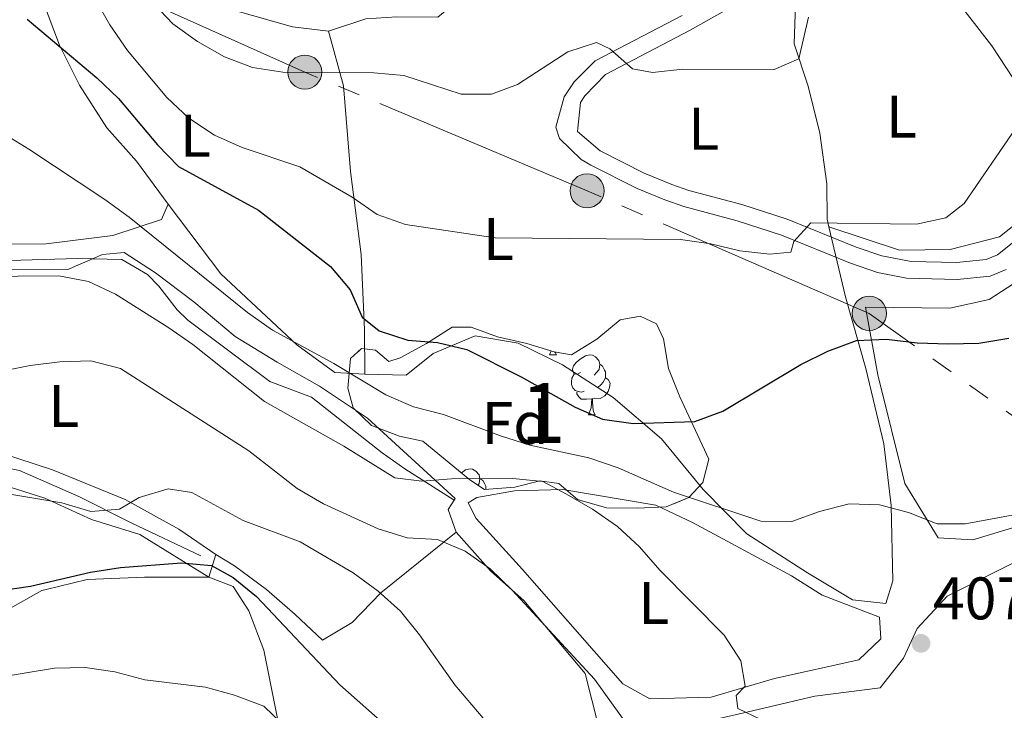
# Model space of a CAD drawing. Extents: x 575557 to 580051, y 765680 to 768701.
# Drawn here: x 578453 to 578617, y 766824 to 766940 of the extents above; entities that cross this region are included whole.
import ezdxf
from ezdxf.enums import TextEntityAlignment as Align

# ---------------------------------------------------------------- set-up
doc = ezdxf.new("R2010")
doc.units = 0
doc.header["$MEASUREMENT"] = 0
doc.linetypes.add('5elect', pattern=[127.5, 75, -7.5, 7.5, -7.5, 7.5, -7.5, 7.5, -7.5])
doc.linetypes.add('DGN Style 3', pattern=[54.026588, 38.59042, -15.436168])
for name, color, linetype in [('Nivel 20', 7, 'Continuous'), ('Nivel 21', 7, 'Continuous'), ('Nivel 32', 7, 'Continuous'), ('Nivel 35', 7, 'Continuous'), ('Nivel 36', 7, 'Continuous'), ('Nivel 37', 7, 'Continuous'), ('Nivel 4', 7, 'Continuous'), ('Nivel 41', 7, 'Continuous'), ('Nivel 48', 7, 'Continuous'), ('Nivel 5', 7, 'Continuous'), ('Nivel 57', 7, 'Continuous'), ('Nivel 61', 7, 'Continuous'), ('Nivel 7', 7, 'Continuous')]:
    doc.layers.add(name, color=color, linetype=linetype)
doc.styles.add('Style-arial', font='arial.shx', dxfattribs={"bigfont": 'arialbig.shx'})
doc.styles.add('Style-arialn', font='arialn.shx', dxfattribs={"bigfont": 'arialnbig.shx'})
doc.linetypes.add('5zonar', pattern='A,-5,[1,dgnlstyle.shx,S=0.08,R=0,X=0,Y=0],-5', length=10)

# ---------------------------------------------------------------- blocks, each defined once
blk = doc.blocks.new('5PELE')
at = {"layer": 'Nivel 32', "linetype": 'Continuous', "lineweight": 0}
h = blk.add_hatch(color=9, dxfattribs=at)
edge = h.paths.add_edge_path()
edge.add_arc((0, 0), 2.85, 0, 360)
at = {"layer": 'Nivel 32', "color": 8, "linetype": 'Continuous', "lineweight": 0}
blk.add_circle((0, 0), 2.85, dxfattribs=at)
blk = doc.blocks.new('5PATER')
at = {"layer": 'Nivel 7', "linetype": 'Continuous', "lineweight": 0}
h = blk.add_hatch(color=19, dxfattribs=at)
edge = h.paths.add_edge_path()
edge.add_ellipse((0, 0), major_axis=(-1.1, -1.11), ratio=0.999422, start_angle=0, end_angle=360)

msp = doc.modelspace()

# ---------------------------------------------------------------- linework, layer by layer
at = {"layer": 'Nivel 20', "color": 19, "linetype": 'Continuous', "lineweight": 0, "ltscale": 0.5}
for points in [[(578450.199, 766960.986, 396.206), (578454.031, 766956.028, 397.452), (578455.875, 766950.248, 397.54), (578456.92, 766942.905, 398.923), (578459.772, 766935.325, 400.337), (578463.055, 766928.683, 400.998), (578467.649, 766921.55, 401.528), (578472.606, 766915.977, 402.462), (578477.885, 766908.787, 403.347)], [(578450.199, 766960.986, 395.814), (578455.558, 766960.523, 395.621), (578462.688, 766956.085, 392.519), (578472.199, 766949.296, 390.688), (578482.331, 766943.072, 389.268), (578498.618, 766938.383, 388.465), (578504.602, 766937.675, 388.458)], [(578594.081, 766960.25, 390.167), (578608.326, 766944.212, 394.372), (578615.236, 766935.226, 395.387), (578629.706, 766913.21, 400.128)], [(578504.602, 766937.675, 388.028), (578510.817, 766939.709, 387.816), (578515.984, 766940.054, 387.611), (578522.836, 766939.974, 387.61), (578534.792, 766949.832, 385.828), (578541.013, 766951.056, 385.865), (578551.227, 766951.123, 386.494), (578572.544, 766948.71, 386.786), (578582.645, 766947.094, 389.651)], [(578582.645, 766947.094, 389.651), (578582.285, 766935.569, 391.066), (578584.636, 766928.485, 392.991), (578586.556, 766920.649, 393.44), (578587.733, 766912.186, 395.676), (578587.772, 766906.332, 396.449), (578588.085, 766905.01, 396.778)], [(578504.602, 766937.675, 388.458), (578507.091, 766928.535, 391.536), (578508.306, 766914.28, 395.722), (578510.079, 766900.403, 400.033), (578510.598, 766887.825, 402.438), (578510.646, 766880.476, 404.886)], [(578477.885, 766908.787, 403.347), (578476.781, 766906.226, 404.331), (578468.639, 766903.557, 407.184), (578457.499, 766902.175, 407.913), (578441.804, 766902.072, 408.636), (578424.785, 766904.452, 408.643), (578411.181, 766908.349, 408.786), (578404.541, 766911.924, 408.996)], [(578629.706, 766913.21, 399.231), (578623.382, 766908.808, 398.36), (578616.505, 766903.344, 395.8), (578608.297, 766901.235, 395.334), (578599.827, 766901.117, 395.334), (578588.085, 766905.01, 395.652)], [(578510.646, 766880.476, 404.886), (578505.662, 766880.754, 404.893), (578499.341, 766885.322, 404.45), (578486.681, 766897.197, 403.796), (578477.885, 766908.787, 403.802)], [(578634.733, 766906.579, 401.692), (578649.037, 766890.915, 405.772), (578657.716, 766878.266, 406.171), (578651.582, 766873.368, 407.467), (578645.573, 766868.283, 407.761), (578640.564, 766862.831, 406.926), (578634.171, 766859.488, 405.37), (578612.103, 766852.803, 405.464), (578606.309, 766853.139, 404.53), (578600.768, 766862.196, 403.832), (578596.226, 766880.353, 400.96), (578594.159, 766891.613, 399.246), (578608.237, 766891.456, 399.246), (578614.829, 766892.932, 399.931), (578623.822, 766898.721, 400.216), (578634.733, 766906.579, 401.692)], [(578588.085, 766905.01, 396.778), (578590.847, 766893.335, 399.682), (578594.226, 766881.399, 402.511), (578597.236, 766868.837, 404.841), (578598.487, 766858.568, 406.05), (578598.757, 766845.989, 406.998), (578597.599, 766842.182, 406.998), (578591.989, 766842.83, 406.998), (578584.485, 766847.327, 406.5), (578574.414, 766853.801, 404.513), (578567.078, 766861.227, 402.033), (578560.171, 766869.652, 400.507), (578552.091, 766876.575, 399.498), (578543.647, 766882, 399.099), (578536.274, 766885.626, 399.099), (578529.103, 766886.825, 400.307), (578522.084, 766883.914, 402.606), (578517.561, 766880.272, 403.784), (578510.646, 766880.476, 403.784)], [(578451.112, 766897.836, 410.412), (578461.14, 766897.902, 409.365), (578466.916, 766900.431, 408.362), (578470.526, 766900.766, 407.62), (578475.78, 766897.375, 407.62), (578482.165, 766892.496, 407.621), (578489.054, 766886.749, 408.617), (578496.059, 766882.435, 408.617), (578503.123, 766878.433, 409.159), (578511.131, 766873.13, 410.723), (578525.731, 766859.71, 412.417), (578525.556, 766859.439, 412.506), (578524.56, 766857.896, 413.016), (578525.893, 766854.105, 414.866), (578531.666, 766847.604, 416.411), (578537.179, 766842.719, 416.411), (578547.412, 766830.516, 416.48), (578549.649, 766821.749, 416.543)], [(578484.647, 766846.61, 423.531), (578485.806, 766850.355, 423.095), (578479.674, 766854.612, 422.03), (578470.673, 766859.535, 420.398), (578458.557, 766864.501, 419.077), (578449.881, 766867.309, 418.23)], [(578449.166, 766862.321, 420.317), (578457.28, 766859.759, 420.753), (578465.089, 766856.198, 421.37), (578473.14, 766853.697, 422.086), (578484.647, 766846.61, 423.562)], [(578619.111, 766753.319, 422.344), (578616.281, 766766.878, 418.569), (578612.187, 766773.889, 416.719), (578605.978, 766780.388, 416.712), (578598.908, 766785.138, 415.198), (578590.452, 766792.432, 414.943), (578582.729, 766801.848, 413.672), (578575.091, 766807.84, 413.204), (578568.272, 766812.342, 413.198), (578562.696, 766817.288, 413.528), (578560.119, 766820.821, 413.615), (578574.61, 766824.155, 412.026), (578585.742, 766826.719, 409.379), (578596.632, 766828.161, 408.512), (578600.523, 766833.107, 407.783), (578602.795, 766838.043, 406.736), (578607.805, 766843.432, 407.502), (578618.731, 766848.923, 407.489)], [(578484.647, 766846.61, 423.562), (578473.934, 766846.602, 424.41), (578464.345, 766846.227, 424.41), (578457.505, 766844.563, 424.51), (578456.821, 766844.372, 425.064), (578451.049, 766841.157, 425.339)]]:
    msp.add_polyline3d(points, dxfattribs=at)
at = {"layer": 'Nivel 21', "color": 19, "linetype": 'Continuous', "lineweight": 0}
msp.add_polyline3d([(578622.533, 766905.44, 399.319), (578616.213, 766900.353, 398.174), (578614.3, 766899.573, 398.145), (578609.37, 766899.062, 398.174), (578601.771, 766899.219, 396.718), (578596.906, 766900.164, 396.05), (578592.649, 766901.62, 395.554), (578581.107, 766906.288, 394.338), (578573.555, 766908.73, 394.338), (578564.695, 766911.101, 393.298), (578561.889, 766912.078, 393.265), (578557.264, 766913.979, 393.298), (578549.923, 766917.684, 391.937), (578546.131, 766920.944, 391.94), (578546.66, 766925.743, 391.391), (578547.378, 766926.868, 391.23), (578550.802, 766930.442, 390.619), (578564.955, 766937.822, 389.21), (578572.96, 766942.359, 388.051)], dxfattribs=at)
at = {"layer": 'Nivel 21', "color": 19, "linetype": 'DGN Style 3', "lineweight": 0}
for points in [[(578360.154, 766939.862, 411.132), (578366.671, 766933.095, 410.225), (578370.128, 766929.514, 410.225), (578374.948, 766924.741, 410.225), (578379.012, 766921.827, 410.225), (578391.577, 766915.445, 410.231), (578402.878, 766911.159, 409.995), (578411.908, 766906.943, 409.158), (578419.734, 766904.332, 408.891), (578441.645, 766899.588, 408.792), (578448.689, 766899.336, 408.792), (578462.747, 766899.719, 408.792), (578470.16, 766899.58, 408.567), (578474.421, 766897.049, 408.575), (578476.293, 766895.136, 408.567), (578479.36, 766891.203, 407.745), (578481.127, 766889.438, 407.515), (578494.834, 766879.251, 408.269), (578501.765, 766876.618, 408.761), (578513.579, 766867.309, 409.05), (578517.353, 766864.637, 409.727), (578525.556, 766859.439, 412.044)], [(578563.607, 766940.3, 389.21), (578549.086, 766932.728, 390.619), (578545.606, 766929.197, 391.166), (578543.928, 766926.705, 391.391), (578542.548, 766921.649, 391.785), (578543.164, 766919.774, 391.94), (578546.769, 766916.272, 391.914), (578548.344, 766915.32, 391.937), (578556.09, 766911.411, 393.298), (578560.712, 766909.506, 393.265), (578563.865, 766908.403, 393.298), (578572.755, 766906.023, 394.338), (578580.143, 766903.635, 394.338), (578591.663, 766898.976, 395.554), (578596.177, 766897.431, 396.05), (578601.045, 766896.449, 396.662), (578609.487, 766896.238, 398.174), (578614.991, 766896.808, 398.145), (578617.66, 766897.896, 398.174)], [(578352.053, 766938.007, 415.703), (578360.322, 766932.617, 414.192), (578363.926, 766929.212, 413.983), (578367.167, 766925.325, 414.198), (578373.992, 766918.631, 414.23), (578379.52, 766911.504, 415.489), (578384.242, 766903.687, 415.564), (578387.661, 766900.024, 415.873), (578391.011, 766897.317, 416.187), (578400.71, 766890.467, 417.327), (578417.668, 766878.495, 417.327), (578424.12, 766872.932, 417.328), (578428.649, 766870.789, 417.482), (578438.306, 766867.624, 418.208), (578442.599, 766866.389, 418.542), (578453.076, 766864.402, 418.934), (578462.946, 766860.045, 419.563), (578471.796, 766855.593, 420.93), (578483.316, 766850.151, 422.26)]]:
    msp.add_polyline3d(points, dxfattribs=at)
at = {"layer": 'Nivel 32', "color": 6, "linetype": '5elect', "lineweight": 0, "ltscale": 0.5}
msp.add_polyline3d([(578665.009, 766839.512, 415.297), (578654.241, 766848.112, 412.151), (578594.816, 766890.591, 398.438), (578547.743, 766911.038, 393.162), (578500.658, 766930.836, 389.985), (578456.375, 766950.675, 396.325), (578376.759, 766985.444, 395.614), (578287.926, 767027.402, 402.521), (578270.076, 767045.382, 397.171)], dxfattribs=at)
at = {"layer": 'Nivel 35', "color": 92, "linetype": '5zonar', "lineweight": 0, "ltscale": 0.5}
msp.add_polyline3d([(578545.131, 766883.692, 402.462), (578549.342, 766886.286, 401.736), (578553.252, 766889.538, 401.59), (578556.611, 766890.12, 401.589), (578559.298, 766888.83, 401.589), (578560.498, 766886.346, 401.59), (578561.303, 766881.409, 401.589), (578563.224, 766876.685, 401.916), (578568.042, 766866.278, 404.026), (578567.07, 766862.41, 404.026), (578564.72, 766859.903, 404.213), (578560.931, 766858.321, 406.387), (578556.075, 766858.103, 409.01), (578550.967, 766858.132, 409.676), (578546.162, 766859.533, 410.281), (578543.03, 766862.19, 410.274), (578539.85, 766862.668, 410.716), (578535.685, 766861.582, 411.632), (578530.642, 766861.237, 411.726), (578528.202, 766862.84, 411.726), (578520.374, 766869.267, 411.732), (578516.445, 766870.113, 411.732), (578511.762, 766871.888, 411.732), (578508.752, 766874.858, 411.439), (578507.859, 766878.091, 410.467), (578508.261, 766883.074, 410.361), (578510.12, 766884.708, 409.719), (578512.426, 766884.474, 409.022), (578514.681, 766882.558, 408.866), (578516.545, 766883.193, 408.866), (578520.952, 766885.589, 408.753), (578525.232, 766888.295, 407.987), (578528.408, 766888.316, 407.022), (578532.779, 766886.663, 406.411), (578537.707, 766885.574, 405.907), (578542.263, 766884.171, 404.866), (578545.131, 766883.692, 402.462)], dxfattribs=at)
at = {"layer": 'Nivel 36', "color": 92, "linetype": 'Continuous', "lineweight": 0, "flags": 128}
for points in [[(578541.496, 766883.692), (578541.736, 766884.333)], [(578541.496, 766883.692), (578542.621, 766883.692)], [(578542.389, 766884.15), (578542.406, 766884.092), (578542.621, 766883.692)], [(578546.671, 766880.717), (578546.141, 766880.452), (578545.611, 766880.507), (578545.346, 766880.877), (578545.291, 766881.302), (578545.451, 766881.822), (578545.931, 766882.417), (578546.566, 766882.947), (578547.466, 766883.532), (578548.211, 766883.692), (578548.636, 766883.637), (578549.166, 766883.322), (578549.696, 766882.737), (578549.856, 766882.097), (578549.746, 766881.247), (578549.321, 766880.717), (578548.901, 766880.292)], [(578549.856, 766882.097), (578550.331, 766881.782), (578550.646, 766881.142), (578550.806, 766880.822), (578550.806, 766880.242), (578550.806, 766879.817), (578550.436, 766879.127), (578550.016, 766878.647), (578549.536, 766878.227)], [(578547.256, 766877.637), (578546.831, 766877.477), (578546.246, 766877.537), (578545.771, 766877.747), (578545.346, 766878.172), (578545.131, 766878.757), (578545.131, 766879.177), (578545.186, 766879.762), (578545.611, 766880.452)], [(578550.806, 766879.817), (578551.261, 766879.567), (578551.606, 766878.952), (578551.496, 766878.227), (578551.286, 766877.587), (578550.701, 766876.847), (578549.906, 766876.367), (578549.056, 766876.472), (578548.626, 766876.342)], [(578548.516, 766876.342), (578547.626, 766876.257), (578546.781, 766876.257), (578546.356, 766876.687), (578546.036, 766877.162), (578546.036, 766877.477)], [(578547.971, 766873.657), (578548.406, 766874.817), (578548.516, 766876.342), (578548.626, 766876.342), (578548.661, 766875.757), (578548.696, 766875.072), (578548.766, 766874.457), (578548.881, 766874.057), (578549.096, 766873.657)], [(578547.971, 766873.657), (578549.096, 766873.657)], [(578526.769, 766864.017), (578527.488, 766864.484), (578528.233, 766864.644), (578528.658, 766864.589), (578529.188, 766864.274), (578529.718, 766863.689), (578529.878, 766863.049), (578529.768, 766862.199), (578529.564, 766861.945)], [(578529.878, 766863.049), (578530.353, 766862.734), (578530.668, 766862.094), (578530.828, 766861.774), (578530.828, 766861.25)]]:
    msp.add_lwpolyline(points, dxfattribs=at)
at = {"layer": 'Nivel 36', "color": 92, "linetype": 'Continuous', "lineweight": 0}
for points in [[(578565.308, 766855.734, 408.206), (578581.81, 766846.811, 407.758), (578586.939, 766843.606, 407.521), (578596.492, 766839.932, 407.521), (578596.765, 766836.321, 407.858), (578593.051, 766832.809, 408.792), (578578.995, 766829.665, 410.275), (578568.427, 766826.606, 412.25), (578558.215, 766826.29, 413.197), (578553.714, 766828.814, 414.1), (578536.958, 766847.887, 414.006), (578529.241, 766856.37, 412.573), (578527.916, 766858.977, 412.056), (578529.343, 766859.858, 411.433), (578535.626, 766861.021, 411.265), (578543.722, 766861.198, 410.579), (578559.185, 766858.622, 409.333), (578565.308, 766855.734, 408.206)], [(578485.806, 766850.355, 421.743), (578488.933, 766848.507, 422.509), (578494.253, 766844.555, 422.995), (578499.076, 766840.352, 423.786), (578503.589, 766836.084, 423.519), (578508.552, 766839.044, 421.644), (578513.315, 766843.995, 418.249), (578525.893, 766854.105, 414.623)], [(578484.647, 766846.61, 424.042), (578488.706, 766845.017, 425.829), (578491.349, 766840.986, 426.758), (578493.821, 766834.4, 428.247), (578496.333, 766821.898, 430.708), (578497.192, 766814.429, 431.979), (578497.128, 766805.149, 435.224), (578494.634, 766796.039, 437.162), (578493.159, 766793.164, 437.162)]]:
    msp.add_polyline3d(points, dxfattribs=at)
at = {"layer": 'Nivel 4', "color": 25, "linetype": 'Continuous', "lineweight": 30, "flags": 128}
for points, elevation in [([(578454.325, 766939.649), (578465.974, 766929.885), (578469.61, 766926.421), (578476.076, 766918.678), (578479.569, 766915.1), (578492.958, 766907.814), (578504.922, 766898.438), (578508.249, 766894.536), (578510.224, 766889.942), (578513.09, 766887.654), (578517.834, 766886.128), (578522.819, 766885.725), (578527.685, 766884.574), (578536.735, 766880.036), (578545.749, 766874.976), (578550.315, 766872.944), (578555.454, 766872.236), (578565.696, 766872.553), (578570.38, 766874.304), (578583.384, 766882.075), (578587.917, 766884.284), (578592.701, 766886.06), (578597.697, 766886.288), (578602.773, 766885.695), (578607.964, 766885.537), (578613.071, 766885.633), (578618.11, 766886.476)], 400), ([(578449.969, 766844.389), (578454.921, 766845.086), (578464.898, 766847.414), (578469.938, 766848.195), (578480.085, 766849.009), (578485.071, 766848.544), (578488.697, 766846.512), (578492.606, 766843.394), (578506.485, 766828.639), (578525.799, 766811.565), (578539.045, 766795.832), (578548.143, 766783.699), (578551.678, 766780.135), (578555.983, 766777.382), (578565.149, 766773.093), (578570.16, 766771.642), (578579.813, 766768.201), (578589.877, 766766.207), (578594.684, 766764.494), (578603.808, 766759.945), (578607.691, 766756.67), (578611.141, 766752.955), (578613.864, 766748.76), (578620.974, 766735.206)], 425)]:
    msp.add_lwpolyline(points, dxfattribs=dict(at, elevation=elevation))
at = {"layer": 'Nivel 5', "color": 25, "linetype": 'Continuous', "lineweight": 0, "flags": 128}
for points, elevation in [([(578460.66, 766951.899), (578468.158, 766938.744), (578471.114, 766934.465), (578477.643, 766926.598), (578481.341, 766923.134), (578485.595, 766920.297), (578490.217, 766918.272), (578499.83, 766915.034), (578508.583, 766909.984), (578512.713, 766907.084), (578517.458, 766905.434), (578532.421, 766903.165), (578563.316, 766902.932), (578568.366, 766902.218), (578573.232, 766901.004), (578578.218, 766900.477), (578581.704, 766900.811), (578582.253, 766902.559), (578585.035, 766905.691), (578602.663, 766905.496), (578607.577, 766906.524), (578610.613, 766908.911), (578619.25, 766921.487)], 395), ([(578468.209, 766949.955), (578478.621, 766938.874), (578482.751, 766935.912), (578487.252, 766933.388), (578491.935, 766931.612), (578496.986, 766930.836), (578512.184, 766930.686), (578517.17, 766930.283), (578526.72, 766927.169), (578531.827, 766927.141), (578536.114, 766928.788), (578544.549, 766934.2), (578549.335, 766935.789), (578551.522, 766934.744), (578555.343, 766931.406), (578558.648, 766930.743), (578563.69, 766931.336), (578578.95, 766931.25), (578583.049, 766933.021), (578584.685, 766940.007)], 390), ([(578450.277, 766920.626), (578454.655, 766917.977), (578467.291, 766909.589), (578471.359, 766906.626), (578491.083, 766890.749), (578495.276, 766887.787), (578505.527, 766882.248), (578514.157, 766877.011), (578518.779, 766874.986), (578523.77, 766873.711), (578533.323, 766870.161), (578538.192, 766868.636), (578548.047, 766866.521), (578552.916, 766864.809), (578562.161, 766860.759), (578576.705, 766855.934), (578581.875, 766855.905), (578586.535, 766857.555), (578591.447, 766858.833), (578596.494, 766858.68), (578601.36, 766857.404), (578606.106, 766855.504), (578610.778, 766855.472), (578625.895, 766858.25)], 405), ([(578439.239, 766896.699), (578459.652, 766896.833), (578464.578, 766895.931), (578469.095, 766893.784), (578477.833, 766888.295), (578481.963, 766885.395), (578493.922, 766875.882), (578507.175, 766868.432), (578515.692, 766863.153), (578520.169, 766862.601), (578525.153, 766863.006), (578535.363, 766863.074), (578540.338, 766862.577), (578544.287, 766860.455), (578548.664, 766857.93), (578552.794, 766855.029), (578556.478, 766851.647), (578559.879, 766847.789), (578570.602, 766836.897), (578573.37, 766832.617), (578574.083, 766828.387), (578572.598, 766826.882), (578572.862, 766824.704), (578579.297, 766821.632)], 410), ([(578444.815, 766879.919), (578454.83, 766881.916), (578459.809, 766882.509), (578464.977, 766882.668), (578469.906, 766881.392), (578491.298, 766867.643), (578499.374, 766861.405), (578503.751, 766858.818), (578512.872, 766854.643), (578517.74, 766853.18), (578522.786, 766852.902), (578527.408, 766850.939), (578531.601, 766847.977), (578535.237, 766844.45), (578548.975, 766829.592), (578560.855, 766813.04)], 415), ([(578450.111, 766860.646), (578460.15, 766858.968), (578464.955, 766857.567), (578469.749, 766857.91), (578473.037, 766859.862), (578477.886, 766861.327), (578481.814, 766860.73), (578490.378, 766856.052), (578499.868, 766852.502), (578508.747, 766847.329), (578512.878, 766844.242), (578516.637, 766840.903), (578519.777, 766837), (578525.687, 766828.63), (578532.278, 766820.825)], 420), ([(578443.656, 766828.901), (578458.899, 766831.43), (578464.006, 766831.526), (578468.993, 766830.812), (578473.985, 766829.474), (578484.083, 766828.233), (578488.95, 766826.894), (578493.821, 766825.058), (578497.017, 766822.027)], 430)]:
    msp.add_lwpolyline(points, dxfattribs=dict(at, elevation=elevation))
at = {"layer": 'Nivel 57', "color": 92, "linetype": 'DGN Style 3', "lineweight": 0, "flags": 128}
msp.add_lwpolyline([(578545.131, 766883.692), (578542.263, 766884.171), (578537.707, 766885.574), (578532.779, 766886.663), (578528.408, 766888.316), (578525.232, 766888.295), (578520.952, 766885.589), (578516.545, 766883.193), (578514.681, 766882.558), (578512.426, 766884.474), (578510.12, 766884.708), (578508.261, 766883.074), (578507.859, 766878.091), (578508.752, 766874.858), (578511.762, 766871.888), (578516.445, 766870.113), (578520.374, 766869.267), (578528.202, 766862.84), (578530.642, 766861.237), (578535.685, 766861.582), (578539.85, 766862.668), (578543.03, 766862.19), (578546.162, 766859.533), (578550.967, 766858.132), (578556.075, 766858.103), (578560.931, 766858.321), (578564.72, 766859.903), (578567.07, 766862.41), (578568.042, 766866.278), (578563.224, 766876.685), (578561.303, 766881.409), (578560.498, 766886.346), (578559.298, 766888.83), (578556.611, 766890.12), (578553.252, 766889.538), (578549.342, 766886.286)], close=True, dxfattribs=at)
at = {"layer": 'Nivel 61', "color": 19, "linetype": 'Continuous', "lineweight": 0}
msp.add_3dface([(576467.42, 766081.97), (576441.49, 768395.5), (579834.29, 768434.24), (579861.38, 766120.68)], dxfattribs=at)

# ---------------------------------------------------------------- block references
at = {"layer": 'Nivel 32', "color": 8, "linetype": 'Continuous', "lineweight": 0}
for p in [(578500.658, 766930.836, 389.985), (578547.743, 766911.038, 393.162), (578594.816, 766890.591, 398.438)]:
    msp.add_blockref('5PELE', p, dxfattribs=at)
at = {"layer": 'Nivel 7', "color": 19, "linetype": 'Continuous', "lineweight": 0}
msp.add_blockref('5PATER', (578603.435, 766835.555, 407.085), dxfattribs=at)

# ---------------------------------------------------------------- texts
at = {"layer": 'Nivel 37', "color": 92, "linetype": 'Continuous', "lineweight": 0}
for s, style, p in [('L', 'Style-arialn', (578600.178, 766923.417, 392.689)), ('L', 'Style-arialn', (578567.18, 766921.394, 391.618)), ('L', 'Style-arialn', (578482.418, 766920.214, 396.195)), ('L', 'Style-arialn', (578532.982, 766902.982, 395.039)), ('L', 'Style-arialn', (578460.48, 766875.164, 416.502)), ('Fd', 'Style-arial', (578535.739, 766872.295, 403.679)), ('L', 'Style-arialn', (578558.856, 766842.301, 411.06))]:
    msp.add_text(s, height=7, dxfattribs=dict(at, style=style)).set_placement(p, align=Align.MIDDLE_CENTER)
at = {"layer": 'Nivel 41', "color": 19, "linetype": 'Continuous', "lineweight": 0, "style": 'Style-arial'}
msp.add_text('407.09', height=7, dxfattribs=at).set_placement((578605.42, 766839.555, 407.085))
at = {"layer": 'Nivel 48', "color": 92, "linetype": 'Continuous', "lineweight": 0, "style": 'Style-arialn'}
msp.add_text('1', height=10, dxfattribs=at).set_placement((578540.396, 766873.964, 401.898), align=Align.MIDDLE_CENTER)

doc.saveas('drawing.dxf')
